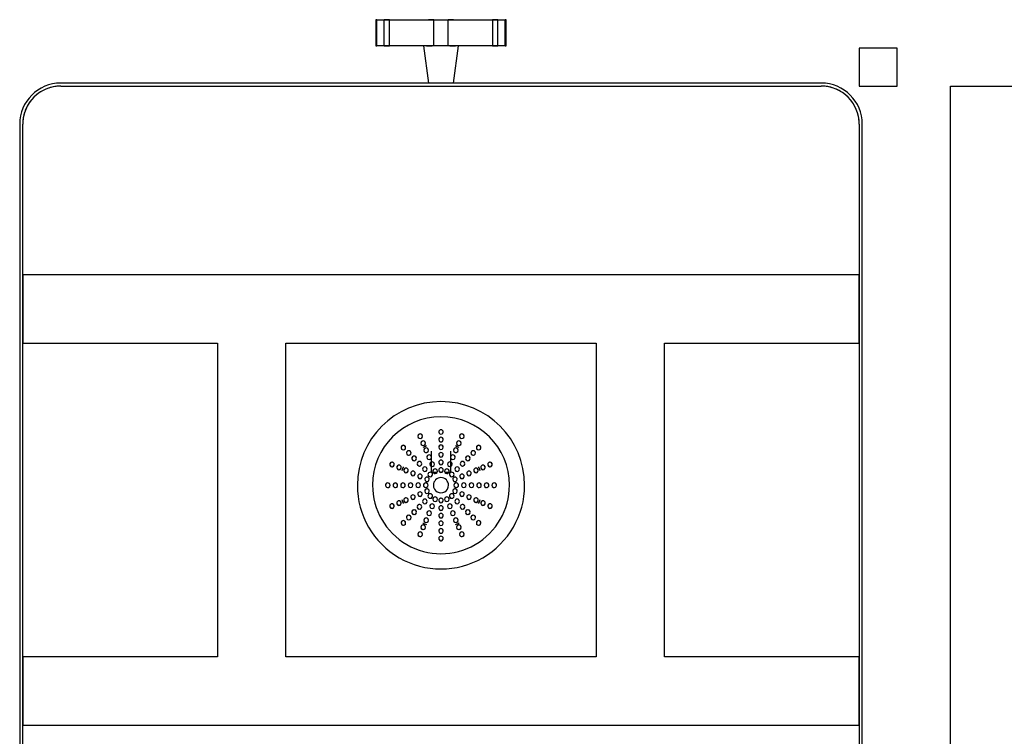
# Model space of a CAD drawing. Extents: x -11413 to 87137, y -120680 to 13700.
# Drawn here: x 13636 to 14284, y -33540 to -33069 of the extents above; entities that cross this region are included whole.
import ezdxf

# ---------------------------------------------------------------- set-up
doc = ezdxf.new("R2010")
doc.units = 0
for name, color, linetype in [('X-2741-S$0$Q-CASE-HDLN', 11, 'CONTINUOUS'), ('X-2741-S$0$Q-SPCQ', 11, 'CONTINUOUS'), ('X-XREF', 7, 'CONTINUOUS')]:
    doc.layers.add(name, color=color, linetype=linetype)

# ---------------------------------------------------------------- blocks, each defined once
blk = doc.blocks.new('X-2741-S')
at = {"layer": 'X-2741-S$0$Q-CASE-HDLN'}
for p, q in [((33112.57, 14248.26), (33112.57, 14938.26)), ((33722.57, 14248.26), (33112.57, 14248.26))]:
    blk.add_line(p, q, dxfattribs=at)
at = {"layer": 'X-2741-S$0$Q-SPCQ'}
for p, q in [((33112.57, 14213.26), (33087.57, 14213.26)), ((33087.57, 14213.26), (33087.57, 14188.26)), ((33112.57, 14188.26), (33112.57, 14213.26)), ((33087.57, 14188.26), (33112.57, 14188.26)), ((33123.45, 14183.9), (33122.64, 14183.32)), ((33124.29, 14184.44), (33123.45, 14183.9)), ((33125.15, 14184.96), (33124.29, 14184.44)), ((33126.03, 14185.44), (33125.15, 14184.96)), ((33126.92, 14185.88), (33126.03, 14185.44)), ((33127.84, 14186.29), (33126.92, 14185.88)), ((33128.76, 14186.66), (33127.84, 14186.29)), ((33129.71, 14186.99), (33128.76, 14186.66)), ((33130.66, 14187.29), (33129.71, 14186.99)), ((33131.63, 14187.55), (33130.66, 14187.29)), ((33132.6, 14187.76), (33131.63, 14187.55)), ((33133.59, 14187.94), (33132.6, 14187.76)), ((33134.58, 14188.08), (33133.59, 14187.94)), ((33135.57, 14188.18), (33134.58, 14188.08)), ((33136.57, 14188.24), (33135.57, 14188.18)), ((33137.57, 14188.26), (33136.57, 14188.24)), ((33637.57, 14190.26), (33137.57, 14190.26)), ((33137.57, 14188.26), (33637.57, 14188.26)), ((33281.57, 14188.26), (33236.57, 14188.26)), ((33236.57, 14188.26), (33236.57, 13638.26)), ((33281.57, 14060.26), (33281.57, 14188.26)), ((33532.57, 14188.26), (33487.57, 14188.26)), ((33487.57, 14188.26), (33487.57, 14060.26)), ((33532.57, 13638.26), (33532.57, 14188.26)), ((33117.09, 14177.6), (33116.53, 14176.77)), ((33117.68, 14178.41), (33117.09, 14177.6)), ((33118.3, 14179.19), (33117.68, 14178.41)), ((33118.95, 14179.95), (33118.3, 14179.19)), ((33119.64, 14180.68), (33118.95, 14179.95)), ((33120.35, 14181.38), (33119.64, 14180.68)), ((33121.09, 14182.06), (33120.35, 14181.38)), ((33121.85, 14182.7), (33121.09, 14182.06)), ((33122.64, 14183.32), (33121.85, 14182.7)), ((33113.93, 14171.38), (33113.62, 14170.43)), ((33114.27, 14172.32), (33113.93, 14171.38)), ((33114.65, 14173.25), (33114.27, 14172.32)), ((33115.07, 14174.16), (33114.65, 14173.25)), ((33115.52, 14175.05), (33115.07, 14174.16)), ((33116.01, 14175.92), (33115.52, 14175.05)), ((33116.53, 14176.77), (33116.01, 14175.92)), ((33112.6, 14164.53), (33112.57, 14163.53)), ((33112.67, 14165.53), (33112.6, 14164.53)), ((33112.78, 14166.52), (33112.67, 14165.53)), ((33112.93, 14167.51), (33112.78, 14166.52)), ((33113.12, 14168.49), (33112.93, 14167.51)), ((33113.35, 14169.47), (33113.12, 14168.49)), ((33113.62, 14170.43), (33113.35, 14169.47)), ((33110.57, 14163.26), (33110.57, 13663.26)), ((33112.57, 14163.53), (33112.57, 14163.26)), ((33112.57, 13663.26), (33112.57, 14163.26)), ((33487.57, 14060.26), (33281.57, 14060.26)), ((33281.57, 13811.26), (33281.57, 14015.26)), ((33281.57, 14015.26), (33487.57, 14015.26)), ((33487.57, 14015.26), (33487.57, 13811.26)), ((33086.08, 13956.06), (33068.93, 13956.06)), ((33086.08, 13956.06), (33068.93, 13956.06)), ((33068.93, 13955.51), (33068.93, 13956.06)), ((33068.93, 13956.06), (33068.93, 13955.59)), ((33068.93, 13955.59), (33068.93, 13956.06)), ((33068.93, 13956.06), (33068.93, 13955.51)), ((33086.08, 13955.59), (33068.93, 13955.59)), ((33086.08, 13955.59), (33068.93, 13955.59)), ((33068.93, 13953.14), (33068.93, 13955.51)), ((33086.08, 13955.51), (33068.93, 13955.51)), ((33068.93, 13950.59), (33068.93, 13953.14)), ((33086.08, 13955.51), (33086.08, 13956.06)), ((33086.08, 13956.06), (33086.08, 13955.59)), ((33086.08, 13955.59), (33086.08, 13956.06)), ((33086.08, 13956.06), (33086.08, 13955.51)), ((33086.08, 13955.51), (33086.08, 13953.14)), ((33086.08, 13953.14), (33086.08, 13950.59)), ((33068.93, 13947.11), (33068.93, 13950.59)), ((33068.93, 13950.59), (33068.93, 13947.11)), ((33086.08, 13950.59), (33068.93, 13950.59)), ((33068.93, 13921.43), (33068.93, 13947.11)), ((33068.93, 13947.11), (33086.08, 13947.11)), ((33086.08, 13947.11), (33086.08, 13950.59)), ((33086.08, 13950.59), (33086.08, 13947.11)), ((33086.08, 13947.11), (33086.08, 13921.43)), ((33068.93, 13921.43), (33068.93, 13917.94)), ((33068.93, 13917.94), (33068.93, 13921.43)), ((33110.57, 13921.56), (33086.08, 13924.74)), ((33086.08, 13919), (33086.08, 13922.71)), ((33086.08, 13921.43), (33086.08, 13917.94)), ((33366.57, 13919.76), (33352.46, 13919.76)), ((33366.57, 13919.76), (33366.57, 13916.51)), ((33068.93, 13913.26), (33068.93, 13917.94)), ((33086.08, 13917.94), (33068.93, 13917.94)), ((33068.93, 13908.59), (33068.93, 13913.26)), ((33086.08, 13917.94), (33086.08, 13913.26)), ((33086.08, 13913.26), (33086.08, 13908.59)), ((33068.93, 13908.59), (33068.93, 13905.08)), ((33068.93, 13905.08), (33068.93, 13908.59)), ((33086.08, 13908.59), (33068.93, 13908.59)), ((33086.08, 13908.59), (33086.08, 13905.08)), ((33086.08, 13903.8), (33086.08, 13907.52)), ((33352.46, 13906.76), (33366.57, 13906.76)), ((33366.57, 13910.01), (33366.57, 13906.76)), ((33068.93, 13879.42), (33068.93, 13905.08)), ((33086.08, 13905.08), (33086.08, 13879.42)), ((33086.08, 13901.78), (33110.57, 13904.97)), ((33068.93, 13879.42), (33068.93, 13875.93)), ((33068.93, 13875.93), (33068.93, 13879.42)), ((33086.08, 13879.42), (33068.93, 13879.42)), ((33068.93, 13873.39), (33068.93, 13875.93)), ((33086.08, 13875.93), (33068.93, 13875.93)), ((33068.93, 13871.02), (33068.93, 13873.39)), ((33086.08, 13879.42), (33086.08, 13875.93)), ((33086.08, 13875.93), (33086.08, 13879.42)), ((33086.08, 13875.93), (33086.08, 13873.39)), ((33086.08, 13873.39), (33086.08, 13871.02)), ((33068.93, 13871.02), (33068.93, 13870.46)), ((33068.93, 13870.46), (33068.93, 13871.02)), ((33086.08, 13871.02), (33068.93, 13871.02)), ((33068.93, 13870.46), (33068.93, 13870.94)), ((33068.93, 13870.94), (33068.93, 13870.46)), ((33086.08, 13870.94), (33068.93, 13870.94)), ((33086.08, 13870.94), (33068.93, 13870.94)), ((33068.93, 13870.46), (33086.08, 13870.46)), ((33068.93, 13870.46), (33086.08, 13870.46)), ((33086.08, 13871.02), (33086.08, 13870.46)), ((33086.08, 13870.46), (33086.08, 13871.02)), ((33086.08, 13870.46), (33086.08, 13870.94)), ((33086.08, 13870.94), (33086.08, 13870.46)), ((33487.57, 13811.26), (33281.57, 13811.26)), ((33281.57, 13638.26), (33281.57, 13766.26)), ((33281.57, 13766.26), (33487.57, 13766.26)), ((33487.57, 13766.26), (33487.57, 13638.26)), ((33112.57, 13663.26), (33112.59, 13662.26)), ((33112.59, 13662.26), (33112.65, 13661.27)), ((33112.65, 13661.27), (33112.75, 13660.27)), ((33112.75, 13660.27), (33112.89, 13659.28)), ((33112.89, 13659.28), (33113.07, 13658.3)), ((33113.07, 13658.3), (33113.29, 13657.32)), ((33113.29, 13657.32), (33113.54, 13656.35)), ((33113.54, 13656.35), (33113.84, 13655.4)), ((33113.84, 13655.4), (33114.17, 13654.46)), ((33114.17, 13654.46), (33114.54, 13653.53)), ((33114.54, 13653.53), (33114.95, 13652.61)), ((33114.95, 13652.61), (33115.4, 13651.72)), ((33115.4, 13651.72), (33115.88, 13650.84)), ((33115.88, 13650.84), (33116.39, 13649.98)), ((33116.39, 13649.98), (33116.94, 13649.15)), ((33116.94, 13649.15), (33117.52, 13648.33)), ((33117.52, 13648.33), (33118.13, 13647.54)), ((33118.13, 13647.54), (33118.78, 13646.78)), ((33118.78, 13646.78), (33119.45, 13646.04)), ((33119.45, 13646.04), (33120.15, 13645.33)), ((33120.15, 13645.33), (33120.88, 13644.65)), ((33120.88, 13644.65), (33121.64, 13643.99)), ((33121.64, 13643.99), (33122.43, 13643.37)), ((33122.43, 13643.37), (33123.23, 13642.78)), ((33123.23, 13642.78), (33124.06, 13642.23)), ((33124.06, 13642.23), (33124.92, 13641.7)), ((33124.92, 13641.7), (33125.79, 13641.21)), ((33125.79, 13641.21), (33126.68, 13640.76)), ((33126.68, 13640.76), (33127.59, 13640.34)), ((33127.59, 13640.34), (33128.51, 13639.96)), ((33128.51, 13639.96), (33129.45, 13639.62)), ((33129.45, 13639.62), (33130.4, 13639.31)), ((33130.4, 13639.31), (33131.37, 13639.05)), ((33131.37, 13639.05), (33132.34, 13638.82)), ((33132.34, 13638.82), (33133.32, 13638.63)), ((33133.32, 13638.63), (33134.31, 13638.48)), ((33134.31, 13638.48), (33135.3, 13638.37)), ((33135.3, 13638.37), (33136.3, 13638.3)), ((33136.3, 13638.3), (33137.3, 13638.26)), ((33137.3, 13638.26), (33137.57, 13638.26)), ((33637.57, 13638.26), (33137.57, 13638.26)), ((33137.57, 13636.26), (33637.57, 13636.26)), ((33236.57, 13638.26), (33281.57, 13638.26)), ((33487.57, 13638.26), (33532.57, 13638.26))]:
    blk.add_line(p, q, dxfattribs=at)
for centre, radius, start, end in [((33137.57, 14163.26), 27, 90, 180), ((33137.57, 14163.26), 25, 90, 180), ((33374.9, 13913.26), 55, 90, 270), ((33374.9, 13913.26), 55, 270, 90), ((33374.9, 13913.26), 45, 90, 270), ((33374.9, 13913.26), 45, 270, 90), ((33361.23, 13945.48), 1.51, 90, 270), ((33361.23, 13945.48), 1.51, 105, 165), ((33361.23, 13945.48), 1.51, 195, 225), ((33361.23, 13945.48), 1.51, 15, 90), ((33361.23, 13945.48), 1.51, 270, 90), ((33361.23, 13945.48), 1.51, 285, 345), ((33374.9, 13948.26), 1.51, 90, 270), ((33374.9, 13948.26), 1.51, 180, 270), ((33374.9, 13943.26), 1.51, 90, 270), ((33374.9, 13948.26), 1.51, 135, 165), ((33374.9, 13943.26), 1.51, 90, 165), ((33374.9, 13948.26), 1.51, 90, 105), ((33374.9, 13948.26), 1.51, 75, 90), ((33374.9, 13948.26), 1.51, 270, 90), ((33374.9, 13948.26), 1.51, 270, 0), ((33374.9, 13943.26), 1.51, 15, 90), ((33374.9, 13943.26), 1.51, 270, 90), ((33374.9, 13948.26), 1.51, 15, 45), ((33388.58, 13945.48), 1.51, 90, 270), ((33388.58, 13945.48), 1.51, 90, 165), ((33388.58, 13945.48), 1.51, 195, 255), ((33388.58, 13945.48), 1.51, 270, 90), ((33388.58, 13945.48), 1.51, 15, 75), ((33388.58, 13945.48), 1.51, 315, 345), ((33350.16, 13938.01), 1.51, 90, 270), ((33350.16, 13938.01), 1.51, 105, 165), ((33350.16, 13938.01), 1.51, 270, 90), ((33350.16, 13938.01), 1.51, 30, 75), ((33363.18, 13940.88), 1.51, 90, 270), ((33363.18, 13940.88), 1.51, 105, 165), ((33363.18, 13940.88), 1.51, 195, 225), ((33374.9, 13913.26), 27.5, 110.08006, 115.91168), ((33374.9, 13913.26), 27.5, 110.08006, 115.91168), ((33363.18, 13940.88), 1.51, 270, 90), ((33363.18, 13940.88), 1.51, 285, 345), ((33363.18, 13940.88), 1.51, 15, 45), ((33374.9, 13943.26), 1.51, 181.87388, 270), ((33374.9, 13938.26), 1.51, 90, 270), ((33374.9, 13938.26), 1.51, 180, 270), ((33374.9, 13938.26), 1.51, 90, 150), ((33374.9, 13943.26), 1.51, 270, 358.12612), ((33374.9, 13938.26), 1.51, 30, 90), ((33374.9, 13938.26), 1.51, 270, 90), ((33374.9, 13938.26), 1.51, 270, 0), ((33374.9, 13913.26), 27.5, 64.08832, 69.91994), ((33374.9, 13913.26), 27.5, 64.08832, 69.91994), ((33386.63, 13940.88), 1.51, 90, 270), ((33386.63, 13940.88), 1.51, 135, 165), ((33386.63, 13940.88), 1.51, 195, 255), ((33386.63, 13940.88), 1.51, 270, 90), ((33386.63, 13940.88), 1.51, 15, 75), ((33386.63, 13940.88), 1.51, 315, 345), ((33399.65, 13938.01), 1.51, 90, 270), ((33399.65, 13938.01), 1.51, 105, 150), ((33399.65, 13938.01), 1.51, 270, 90), ((33399.65, 13938.01), 1.51, 15, 75), ((33350.16, 13938.01), 1.51, 195, 240), ((33350.16, 13938.01), 1.51, 300, 330), ((33353.69, 13934.48), 1.51, 90, 270), ((33353.69, 13934.48), 1.51, 120, 150), ((33353.69, 13934.48), 1.51, 210, 255), ((33353.69, 13934.48), 1.51, 270, 90), ((33353.69, 13934.48), 1.51, 285, 345), ((33353.69, 13934.48), 1.51, 15, 60), ((33357.23, 13930.94), 1.51, 90, 270), ((33357.23, 13930.94), 1.51, 105, 165), ((33357.23, 13930.94), 1.51, 270, 90), ((33357.23, 13930.94), 1.51, 15, 75), ((33365.14, 13936.28), 1.51, 90, 270), ((33365.14, 13936.28), 1.51, 105, 165), ((33365.14, 13936.28), 1.51, 195, 270), ((33365.14, 13936.28), 1.51, 270, 90), ((33365.14, 13936.28), 1.51, 270, 345), ((33367.09, 13931.67), 1.51, 90, 270), ((33367.09, 13931.67), 1.51, 90, 270), ((33365.14, 13936.28), 1.51, 15, 45), ((33367.09, 13931.67), 1.51, 270, 90), ((33367.09, 13931.67), 1.51, 270, 90), ((33374.9, 13933.26), 1.51, 90, 270), ((33374.9, 13933.26), 1.51, 90, 270), ((33374.9, 13933.26), 1.51, 270, 90), ((33374.9, 13933.26), 1.51, 270, 90), ((33382.72, 13931.67), 1.51, 90, 270), ((33382.72, 13931.67), 1.51, 90, 270), ((33382.72, 13931.67), 1.51, 270, 90), ((33382.72, 13931.67), 1.51, 270, 90), ((33384.67, 13936.28), 1.51, 90, 270), ((33384.67, 13936.28), 1.51, 135, 165), ((33384.67, 13936.28), 1.51, 195, 270), ((33384.67, 13936.28), 1.51, 270, 90), ((33384.67, 13936.28), 1.51, 270, 345), ((33384.67, 13936.28), 1.51, 15, 75), ((33392.58, 13930.94), 1.51, 90, 270), ((33392.58, 13930.94), 1.51, 105, 165), ((33392.58, 13930.94), 1.51, 270, 90), ((33392.58, 13930.94), 1.51, 15, 75), ((33396.12, 13934.48), 1.51, 90, 270), ((33396.12, 13934.48), 1.51, 120, 165), ((33396.12, 13934.48), 1.51, 195, 255), ((33396.12, 13934.48), 1.51, 270, 90), ((33396.12, 13934.48), 1.51, 285, 330), ((33396.12, 13934.48), 1.51, 30, 60), ((33399.65, 13938.01), 1.51, 210, 240), ((33399.65, 13938.01), 1.51, 300, 345), ((33342.69, 13926.94), 1.51, 90, 270), ((33342.69, 13926.94), 1.51, 180, 255), ((33342.69, 13926.94), 1.51, 105, 165), ((33342.69, 13926.94), 1.51, 270, 90), ((33342.69, 13926.94), 1.51, 45, 75), ((33342.69, 13926.94), 1.51, 285, 345), ((33347.29, 13924.99), 1.51, 90, 270), ((33347.29, 13924.99), 1.51, 105, 165), ((33347.29, 13924.99), 1.51, 270, 90), ((33347.29, 13924.99), 1.51, 45, 75), ((33374.9, 13913.26), 27.5, 154.08832, 159.91994), ((33374.9, 13913.26), 27.5, 154.08832, 159.91994), ((33357.23, 13930.94), 1.51, 195, 255), ((33357.23, 13930.94), 1.51, 285, 345), ((33360.76, 13927.41), 1.51, 90, 270), ((33360.76, 13927.41), 1.51, 105, 165), ((33360.76, 13927.41), 1.51, 195, 270), ((33360.76, 13927.41), 1.51, 270, 90), ((33360.76, 13927.41), 1.51, 270, 75), ((33364.3, 13923.87), 1.51, 90, 270), ((33364.3, 13923.87), 1.51, 90, 270), ((33364.3, 13923.87), 1.51, 270, 90), ((33364.3, 13923.87), 1.51, 270, 90), ((33369.04, 13927.07), 1.51, 90, 270), ((33369.04, 13927.07), 1.51, 90, 270), ((33369.04, 13927.07), 1.51, 270, 90), ((33369.04, 13927.07), 1.51, 270, 90), ((33374.9, 13928.26), 1.51, 90, 270), ((33374.9, 13928.26), 1.51, 90, 270), ((33374.9, 13928.26), 1.51, 270, 90), ((33374.9, 13928.26), 1.51, 270, 90), ((33380.76, 13927.07), 1.51, 90, 270), ((33380.76, 13927.07), 1.51, 90, 270), ((33380.76, 13927.07), 1.51, 270, 90), ((33380.76, 13927.07), 1.51, 270, 90), ((33385.51, 13923.87), 1.51, 90, 270), ((33385.51, 13923.87), 1.51, 90, 270), ((33385.51, 13923.87), 1.51, 270, 90), ((33385.51, 13923.87), 1.51, 270, 90), ((33389.05, 13927.41), 1.51, 90, 270), ((33389.05, 13927.41), 1.51, 105, 270), ((33389.05, 13927.41), 1.51, 270, 90), ((33389.05, 13927.41), 1.51, 270, 345), ((33389.05, 13927.41), 1.51, 15, 75), ((33392.58, 13930.94), 1.51, 195, 255), ((33392.58, 13930.94), 1.51, 285, 345), ((33374.9, 13913.26), 27.5, 20.08006, 25.91168), ((33374.9, 13913.26), 27.5, 20.08006, 25.91168), ((33402.52, 13924.99), 1.51, 90, 270), ((33402.52, 13924.99), 1.51, 105, 135), ((33402.52, 13924.99), 1.51, 270, 90), ((33402.52, 13924.99), 1.51, 15, 75), ((33407.12, 13926.94), 1.51, 90, 270), ((33407.12, 13926.94), 1.51, 195, 255), ((33407.12, 13926.94), 1.51, 105, 135), ((33407.12, 13926.94), 1.51, 270, 90), ((33407.12, 13926.94), 1.51, 15, 75), ((33407.12, 13926.94), 1.51, 285, 0), ((33347.29, 13924.99), 1.51, 225, 255), ((33347.29, 13924.99), 1.51, 285, 345), ((33351.89, 13923.03), 1.51, 90, 270), ((33351.89, 13923.03), 1.51, 105, 165), ((33351.89, 13923.03), 1.51, 225, 255), ((33351.89, 13923.03), 1.51, 270, 90), ((33351.89, 13923.03), 1.51, 285, 75), ((33356.49, 13921.08), 1.51, 90, 270), ((33356.49, 13921.08), 1.51, 90, 270), ((33356.49, 13921.08), 1.51, 270, 90), ((33356.49, 13921.08), 1.51, 270, 90), ((33361.1, 13919.12), 1.51, 90, 270), ((33361.1, 13919.12), 1.51, 90, 270), ((33361.1, 13919.12), 1.51, 270, 90), ((33361.1, 13919.12), 1.51, 270, 90), ((33365.7, 13917.17), 1.51, 90, 270), ((33365.7, 13917.17), 1.51, 90, 270), ((33365.7, 13917.17), 1.51, 0, 90), ((33365.7, 13917.17), 1.51, 270, 90), ((33367.83, 13920.33), 1.51, 90, 270), ((33367.83, 13920.33), 1.51, 90, 270), ((33367.83, 13920.33), 1.51, 0, 90), ((33367.83, 13920.33), 1.51, 270, 90), ((33371, 13922.47), 1.51, 90, 270), ((33371, 13922.47), 1.51, 90, 270), ((33371, 13922.47), 1.51, 315, 90), ((33371, 13922.47), 1.51, 270, 90), ((33374.9, 13923.26), 1.51, 90, 255), ((33374.9, 13923.26), 1.51, 90, 270), ((33374.9, 13923.26), 1.51, 285, 90), ((33374.9, 13923.26), 1.51, 270, 90), ((33378.81, 13922.47), 1.51, 90, 225), ((33378.81, 13922.47), 1.51, 90, 270), ((33378.81, 13922.47), 1.51, 270, 90), ((33378.81, 13922.47), 1.51, 270, 90), ((33381.97, 13920.33), 1.51, 90, 180), ((33381.97, 13920.33), 1.51, 90, 270), ((33381.97, 13920.33), 1.51, 270, 90), ((33381.97, 13920.33), 1.51, 270, 90), ((33384.11, 13917.17), 1.51, 90, 180), ((33384.11, 13917.17), 1.51, 90, 270), ((33384.11, 13917.17), 1.51, 270, 90), ((33384.11, 13917.17), 1.51, 270, 90), ((33388.71, 13919.12), 1.51, 90, 270), ((33388.71, 13919.12), 1.51, 90, 270), ((33388.71, 13919.12), 1.51, 270, 90), ((33388.71, 13919.12), 1.51, 270, 90), ((33393.31, 13921.08), 1.51, 90, 270), ((33393.31, 13921.08), 1.51, 90, 270), ((33393.31, 13921.08), 1.51, 270, 90), ((33393.31, 13921.08), 1.51, 270, 90), ((33397.92, 13923.03), 1.51, 90, 270), ((33397.92, 13923.03), 1.51, 105, 255), ((33397.92, 13923.03), 1.51, 270, 90), ((33397.92, 13923.03), 1.51, 15, 75), ((33397.92, 13923.03), 1.51, 285, 315), ((33402.52, 13924.99), 1.51, 195, 255), ((33402.52, 13924.99), 1.51, 285, 315), ((33339.9, 13913.26), 1.51, 90, 270), ((33339.9, 13913.26), 1.51, 165, 195), ((33339.9, 13913.26), 1.51, 105, 135), ((33339.9, 13913.26), 1.51, 225, 255), ((33339.9, 13913.26), 1.51, 270, 90), ((33339.9, 13913.26), 1.51, 270, 90), ((33344.9, 13913.26), 1.51, 90, 270), ((33344.9, 13913.26), 1.51, 105, 255), ((33344.9, 13913.26), 1.51, 270, 90), ((33344.9, 13913.26), 1.51, 285, 75), ((33349.9, 13913.26), 1.51, 90, 270), ((33349.9, 13913.26), 1.51, 120, 240), ((33349.9, 13913.26), 1.51, 270, 90), ((33349.9, 13913.26), 1.51, 270, 90), ((33354.9, 13913.26), 1.51, 90, 270), ((33354.9, 13913.26), 1.51, 90, 270), ((33354.9, 13913.26), 1.51, 270, 90), ((33354.9, 13913.26), 1.51, 270, 90), ((33359.9, 13913.26), 1.51, 90, 270), ((33359.9, 13913.26), 1.51, 90, 270), ((33359.9, 13913.26), 1.51, 270, 90), ((33359.9, 13913.26), 1.51, 270, 90), ((33364.9, 13913.26), 1.51, 90, 270), ((33364.9, 13913.26), 1.51, 90, 270), ((33364.9, 13913.26), 1.51, 15, 90), ((33364.9, 13913.26), 1.51, 270, 90), ((33364.9, 13913.26), 1.51, 270, 345), ((33365.7, 13917.17), 1.51, 270, 315), ((33374.9, 13913.26), 5, 90, 270), ((33374.9, 13913.26), 5, 90, 270), ((33374.9, 13913.26), 5, 270, 90), ((33374.9, 13913.26), 5, 270, 90), ((33384.11, 13917.17), 1.51, 225, 270), ((33384.9, 13913.26), 1.51, 90, 270), ((33384.9, 13913.26), 1.51, 90, 165), ((33384.9, 13913.26), 1.51, 195, 270), ((33384.9, 13913.26), 1.51, 270, 90), ((33384.9, 13913.26), 1.51, 270, 90), ((33389.9, 13913.26), 1.51, 90, 270), ((33389.9, 13913.26), 1.51, 90, 270), ((33389.9, 13913.26), 1.51, 270, 90), ((33389.9, 13913.26), 1.51, 270, 90), ((33394.9, 13913.26), 1.51, 90, 270), ((33394.9, 13913.26), 1.51, 90, 270), ((33394.9, 13913.26), 1.51, 270, 90), ((33394.9, 13913.26), 1.51, 270, 90), ((33399.9, 13913.26), 1.51, 90, 270), ((33399.9, 13913.26), 1.51, 90, 270), ((33399.9, 13913.26), 1.51, 270, 90), ((33399.9, 13913.26), 1.51, 300, 60), ((33404.9, 13913.26), 1.51, 90, 270), ((33404.9, 13913.26), 1.51, 105, 255), ((33404.9, 13913.26), 1.51, 270, 90), ((33404.9, 13913.26), 1.51, 285, 75), ((33409.9, 13913.26), 1.51, 90, 270), ((33409.9, 13913.26), 1.51, 90, 270), ((33409.9, 13913.26), 1.51, 270, 90), ((33409.9, 13913.26), 1.51, 45, 75), ((33409.9, 13913.26), 1.51, 285, 315), ((33409.9, 13913.26), 1.51, 345, 15), ((33356.49, 13905.45), 1.51, 90, 270), ((33356.49, 13905.45), 1.51, 90, 270), ((33356.49, 13905.45), 1.51, 270, 90), ((33356.49, 13905.45), 1.51, 270, 90), ((33361.1, 13907.4), 1.51, 90, 270), ((33361.1, 13907.4), 1.51, 90, 270), ((33361.1, 13907.4), 1.51, 270, 90), ((33361.1, 13907.4), 1.51, 270, 90), ((33365.7, 13909.36), 1.51, 90, 270), ((33365.7, 13909.36), 1.51, 90, 270), ((33365.7, 13909.36), 1.51, 45, 90), ((33365.7, 13909.36), 1.51, 270, 90), ((33365.7, 13909.36), 1.51, 270, 0), ((33367.83, 13906.19), 1.51, 90, 270), ((33367.83, 13906.19), 1.51, 90, 270), ((33367.83, 13906.19), 1.51, 270, 90), ((33367.83, 13906.19), 1.51, 270, 0), ((33371, 13904.06), 1.51, 90, 270), ((33371, 13904.06), 1.51, 90, 270), ((33371, 13904.06), 1.51, 270, 90), ((33378.81, 13904.06), 1.51, 90, 270), ((33378.81, 13904.06), 1.51, 270, 90), ((33378.81, 13904.06), 1.51, 270, 90), ((33381.97, 13906.19), 1.51, 90, 270), ((33381.97, 13906.19), 1.51, 180, 270), ((33381.97, 13906.19), 1.51, 270, 90), ((33381.97, 13906.19), 1.51, 270, 90), ((33384.11, 13909.36), 1.51, 90, 270), ((33384.11, 13909.36), 1.51, 180, 270), ((33384.11, 13909.36), 1.51, 90, 135), ((33384.11, 13909.36), 1.51, 270, 90), ((33384.11, 13909.36), 1.51, 270, 90), ((33388.71, 13907.4), 1.51, 90, 270), ((33388.71, 13907.4), 1.51, 90, 270), ((33388.71, 13907.4), 1.51, 270, 90), ((33388.71, 13907.4), 1.51, 270, 90), ((33393.31, 13905.45), 1.51, 90, 270), ((33393.31, 13905.45), 1.51, 90, 270), ((33393.31, 13905.45), 1.51, 270, 90), ((33393.31, 13905.45), 1.51, 270, 90), ((33342.69, 13899.59), 1.51, 90, 270), ((33342.69, 13899.59), 1.51, 105, 180), ((33342.69, 13899.59), 1.51, 195, 255), ((33342.69, 13899.59), 1.51, 270, 90), ((33342.69, 13899.59), 1.51, 15, 75), ((33347.29, 13901.54), 1.51, 90, 270), ((33347.29, 13901.54), 1.51, 195, 255), ((33347.29, 13901.54), 1.51, 105, 135), ((33347.29, 13901.54), 1.51, 270, 90), ((33347.29, 13901.54), 1.51, 15, 75), ((33347.29, 13901.54), 1.51, 285, 315), ((33374.9, 13913.26), 27.5, 200.08006, 205.91168), ((33374.9, 13913.26), 27.5, 200.08006, 205.91168), ((33351.89, 13903.49), 1.51, 90, 270), ((33351.89, 13903.49), 1.51, 195, 255), ((33351.89, 13903.49), 1.51, 105, 135), ((33351.89, 13903.49), 1.51, 270, 90), ((33351.89, 13903.49), 1.51, 285, 75), ((33360.76, 13899.12), 1.51, 90, 270), ((33360.76, 13899.12), 1.51, 90, 165), ((33360.76, 13899.12), 1.51, 285, 90), ((33360.76, 13899.12), 1.51, 270, 90), ((33364.3, 13902.66), 1.51, 90, 270), ((33364.3, 13902.66), 1.51, 90, 270), ((33364.3, 13902.66), 1.51, 270, 90), ((33364.3, 13902.66), 1.51, 270, 90), ((33369.04, 13899.46), 1.51, 90, 270), ((33369.04, 13899.46), 1.51, 90, 270), ((33369.04, 13899.46), 1.51, 270, 90), ((33369.04, 13899.46), 1.51, 270, 90), ((33371, 13904.06), 1.51, 270, 45), ((33374.9, 13903.26), 1.51, 90, 270), ((33374.9, 13903.26), 1.51, 105, 270), ((33374.9, 13898.26), 1.51, 90, 270), ((33374.9, 13898.26), 1.51, 90, 270), ((33374.9, 13903.26), 1.51, 270, 90), ((33374.9, 13903.26), 1.51, 270, 75), ((33374.9, 13898.26), 1.51, 270, 90), ((33374.9, 13898.26), 1.51, 270, 90), ((33378.81, 13904.06), 1.51, 135, 270), ((33380.76, 13899.46), 1.51, 90, 270), ((33380.76, 13899.46), 1.51, 90, 270), ((33380.76, 13899.46), 1.51, 270, 90), ((33380.76, 13899.46), 1.51, 270, 90), ((33385.51, 13902.66), 1.51, 90, 270), ((33385.51, 13902.66), 1.51, 90, 270), ((33385.51, 13902.66), 1.51, 270, 90), ((33385.51, 13902.66), 1.51, 270, 90), ((33389.05, 13899.12), 1.51, 90, 255), ((33389.05, 13899.12), 1.51, 90, 270), ((33389.05, 13899.12), 1.51, 15, 90), ((33389.05, 13899.12), 1.51, 270, 90), ((33397.92, 13903.49), 1.51, 90, 270), ((33397.92, 13903.49), 1.51, 105, 255), ((33397.92, 13903.49), 1.51, 270, 90), ((33397.92, 13903.49), 1.51, 45, 75), ((33397.92, 13903.49), 1.51, 285, 345), ((33374.9, 13913.26), 27.5, 334.08832, 339.91994), ((33374.9, 13913.26), 27.5, 334.08832, 339.91994), ((33402.52, 13901.54), 1.51, 90, 270), ((33402.52, 13901.54), 1.51, 105, 165), ((33402.52, 13901.54), 1.51, 225, 255), ((33402.52, 13901.54), 1.51, 270, 90), ((33402.52, 13901.54), 1.51, 45, 75), ((33402.52, 13901.54), 1.51, 285, 345), ((33407.12, 13899.59), 1.51, 90, 270), ((33407.12, 13899.59), 1.51, 105, 165), ((33407.12, 13899.59), 1.51, 270, 90), ((33407.12, 13899.59), 1.51, 0, 75), ((33407.12, 13899.59), 1.51, 285, 345), ((33342.69, 13899.59), 1.51, 285, 315), ((33353.69, 13892.05), 1.51, 90, 270), ((33353.69, 13892.05), 1.51, 105, 150), ((33353.69, 13892.05), 1.51, 270, 90), ((33353.69, 13892.05), 1.51, 15, 75), ((33357.23, 13895.59), 1.51, 90, 270), ((33357.23, 13895.59), 1.51, 105, 165), ((33357.23, 13895.59), 1.51, 195, 255), ((33357.23, 13895.59), 1.51, 270, 90), ((33357.23, 13895.59), 1.51, 15, 75), ((33357.23, 13895.59), 1.51, 285, 345), ((33360.76, 13899.12), 1.51, 195, 255), ((33367.09, 13894.85), 1.51, 90, 270), ((33367.09, 13894.85), 1.51, 90, 270), ((33367.09, 13894.85), 1.51, 270, 90), ((33367.09, 13894.85), 1.51, 270, 90), ((33374.9, 13893.26), 1.51, 90, 270), ((33374.9, 13893.26), 1.51, 90, 270), ((33374.9, 13893.26), 1.51, 270, 90), ((33374.9, 13893.26), 1.51, 270, 90), ((33382.72, 13894.85), 1.51, 90, 270), ((33382.72, 13894.85), 1.51, 90, 270), ((33382.72, 13894.85), 1.51, 270, 90), ((33382.72, 13894.85), 1.51, 270, 90), ((33389.05, 13899.12), 1.51, 285, 345), ((33392.58, 13895.59), 1.51, 90, 270), ((33392.58, 13895.59), 1.51, 105, 165), ((33392.58, 13895.59), 1.51, 195, 255), ((33392.58, 13895.59), 1.51, 270, 90), ((33392.58, 13895.59), 1.51, 15, 75), ((33392.58, 13895.59), 1.51, 285, 345), ((33396.12, 13892.05), 1.51, 90, 270), ((33396.12, 13892.05), 1.51, 105, 165), ((33396.12, 13892.05), 1.51, 270, 90), ((33396.12, 13892.05), 1.51, 30, 75), ((33407.12, 13899.59), 1.51, 225, 255), ((33350.16, 13888.51), 1.51, 90, 270), ((33350.16, 13888.51), 1.51, 120, 165), ((33350.16, 13888.51), 1.51, 195, 255), ((33350.16, 13888.51), 1.51, 270, 90), ((33350.16, 13888.51), 1.51, 285, 330), ((33350.16, 13888.51), 1.51, 30, 60), ((33353.69, 13892.05), 1.51, 210, 240), ((33353.69, 13892.05), 1.51, 300, 345), ((33363.18, 13885.65), 1.51, 90, 270), ((33363.18, 13885.65), 1.51, 135, 165), ((33374.9, 13913.26), 27.5, 244.08832, 249.91994), ((33374.9, 13913.26), 27.5, 244.08832, 249.91994), ((33363.18, 13885.65), 1.51, 270, 90), ((33363.18, 13885.65), 1.51, 15, 75), ((33365.14, 13890.25), 1.51, 90, 270), ((33365.14, 13890.25), 1.51, 90, 165), ((33365.14, 13890.25), 1.51, 195, 255), ((33365.14, 13890.25), 1.51, 15, 90), ((33365.14, 13890.25), 1.51, 270, 90), ((33365.14, 13890.25), 1.51, 315, 345), ((33374.9, 13888.26), 1.51, 90, 180), ((33374.9, 13888.26), 1.51, 90, 270), ((33374.9, 13888.26), 1.51, 210, 270), ((33374.9, 13888.26), 1.51, 0, 90), ((33374.9, 13888.26), 1.51, 270, 90), ((33374.9, 13888.26), 1.51, 270, 330), ((33384.67, 13890.25), 1.51, 90, 270), ((33384.67, 13890.25), 1.51, 90, 165), ((33384.67, 13890.25), 1.51, 195, 225), ((33374.9, 13913.26), 27.5, 290.08006, 295.91168), ((33374.9, 13913.26), 27.5, 290.08006, 295.91168), ((33384.67, 13890.25), 1.51, 15, 90), ((33384.67, 13890.25), 1.51, 270, 90), ((33384.67, 13890.25), 1.51, 285, 345), ((33386.63, 13885.65), 1.51, 90, 270), ((33386.63, 13885.65), 1.51, 105, 165), ((33386.63, 13885.65), 1.51, 270, 90), ((33386.63, 13885.65), 1.51, 15, 45), ((33396.12, 13892.05), 1.51, 195, 240), ((33396.12, 13892.05), 1.51, 300, 330), ((33399.65, 13888.51), 1.51, 90, 270), ((33399.65, 13888.51), 1.51, 120, 150), ((33399.65, 13888.51), 1.51, 210, 255), ((33399.65, 13888.51), 1.51, 270, 90), ((33399.65, 13888.51), 1.51, 285, 345), ((33399.65, 13888.51), 1.51, 15, 60), ((33361.23, 13881.05), 1.51, 90, 270), ((33361.23, 13881.05), 1.51, 135, 165), ((33361.23, 13881.05), 1.51, 195, 255), ((33361.23, 13881.05), 1.51, 270, 90), ((33361.23, 13881.05), 1.51, 270, 345), ((33361.23, 13881.05), 1.51, 15, 75), ((33363.18, 13885.65), 1.51, 195, 255), ((33363.18, 13885.65), 1.51, 315, 345), ((33374.9, 13883.26), 1.51, 90, 270), ((33374.9, 13878.26), 1.51, 90, 180), ((33374.9, 13878.26), 1.51, 90, 270), ((33374.9, 13883.26), 1.51, 90, 165), ((33374.9, 13883.26), 1.51, 195, 270), ((33374.9, 13883.26), 1.51, 15, 90), ((33374.9, 13883.26), 1.51, 270, 90), ((33374.9, 13883.26), 1.51, 270, 345), ((33374.9, 13878.26), 1.51, 0, 90), ((33374.9, 13878.26), 1.51, 270, 90), ((33386.63, 13885.65), 1.51, 195, 225), ((33386.63, 13885.65), 1.51, 285, 345), ((33388.58, 13881.05), 1.51, 90, 270), ((33388.58, 13881.05), 1.51, 105, 165), ((33388.58, 13881.05), 1.51, 195, 270), ((33388.58, 13881.05), 1.51, 270, 90), ((33388.58, 13881.05), 1.51, 285, 345), ((33388.58, 13881.05), 1.51, 15, 45), ((33374.9, 13878.26), 1.51, 195, 225), ((33374.9, 13878.26), 1.51, 255, 270), ((33374.9, 13878.26), 1.51, 270, 285), ((33374.9, 13878.26), 1.51, 315, 345), ((33137.57, 13663.26), 27, 180, 270), ((33137.57, 13663.26), 25, 180, 270)]:
    blk.add_arc(centre, radius, start, end, dxfattribs=at)

msp = doc.modelspace()

# ---------------------------------------------------------------- block references
at = {"layer": 'X-XREF', "rotation": 270}
msp.add_blockref('X-2741-S', (0, 0), dxfattribs=at)

doc.saveas('drawing.dxf')
